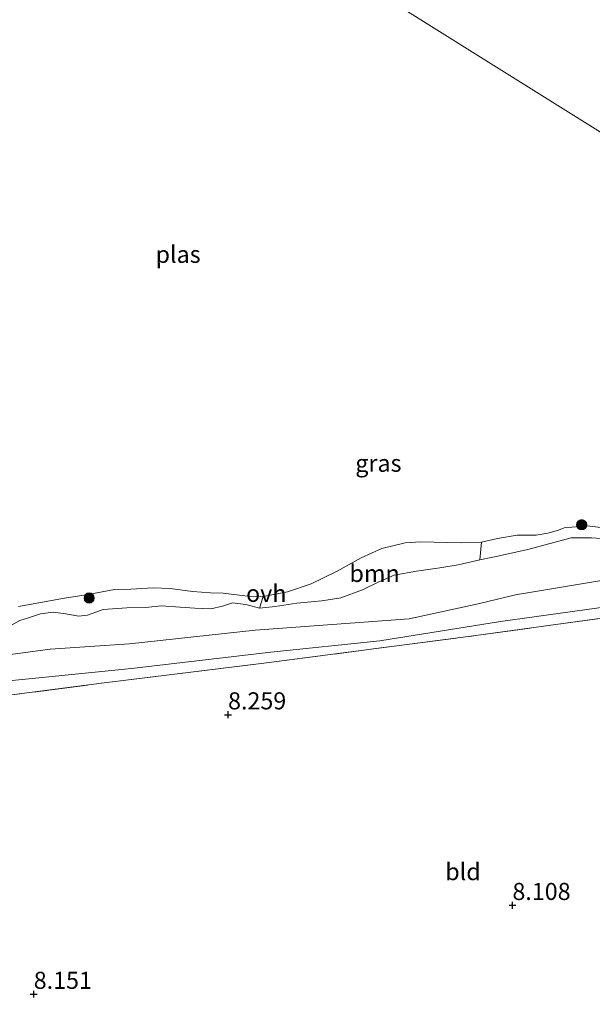
# Model space of a CAD drawing. Units: metres. Extents: x 240000 to 245708, y 512499 to 516094.
# Drawn here: x 240890 to 240974, y 513769 to 513913 of the extents above; entities that cross this region are included whole.
import ezdxf
from ezdxf.enums import TextEntityAlignment as Align

# ---------------------------------------------------------------- set-up
doc = ezdxf.new("R2010")
doc.units = ezdxf.units.M
doc.linetypes.add('IE-TERREINAFSCHEIDING', pattern=[10, 8, -2])
doc.layers.get('0').update_dxf_attribs({"lineweight": 25})
for name, color, linetype, lineweight in [('B-ME-GR-BOOM-GV-B6', 93, 'Continuous', 18), ('B-ME-GR-BOOM-S-B1', 93, 'Continuous', 18), ('B-ME-GW-KRUINLIJN-L-B1', 93, 'Continuous', 18), ('B-ME-IE-GRASLAND-GV-B6', 93, 'Continuous', 18), ('B-ME-IE-GRONDWERKLIJN-GROND_INGERICHT-GV-B6', 253, 'Continuous', 18), ('B-ME-IE-HULPGEOMETRIE-L-B1', 53, 'Continuous', 18), ('B-ME-IE-TERREINAFSCHEIDING-RASTERHEKWERK-L-B1', 8, 'IE-TERREINAFSCHEIDING', 18), ('B-ME-OG-WATER-GV-B6', 153, 'Continuous', 18), ('B-ME-VH-VERH_SOORT-ONVERHARD-GV-B6', 8, 'Continuous', 18)]:
    doc.layers.add(name, color=color, linetype=linetype, lineweight=lineweight)
doc.layers.add('B-ME-GW-HOOGTEPUNT-S-B1', color=10, linetype='Continuous')
doc.styles.add('NLCS-ISO', font='NLCS-ISO.TTF')

# ---------------------------------------------------------------- blocks, each defined once
blk = doc.blocks.new('hoogtepunt')
for p, q in [((-0.5, 0), (0.5, 0)), ((0, 0.5), (0, -0.5))]:
    blk.add_line(p, q)
blk = doc.blocks.new('boom')
h = blk.add_hatch(color=256)
edge = h.paths.add_edge_path()
edge.add_arc((0, 0), 0.75, 0, 360)
blk.add_circle((0, 0), 0.75)

msp = doc.modelspace()

# ---------------------------------------------------------------- linework, layer by layer
at = {"layer": 'B-ME-GR-BOOM-GV-B6'}
msp.add_polyline3d([(240957.824, 513836.732, 6.683), (240957.554, 513834.171, 8.131), (240954.378, 513833.451, 8.075), (240951.731, 513833.005, 8.091), (240948.311, 513832.5, 8.099), (240945.048, 513831.937, 8.148), (240942.686, 513830.907, 8.164), (240940.369, 513829.798, 8.208), (240937.223, 513828.618, 8.261), (240934.431, 513828.174, 8.277), (240930.777, 513827.828, 8.248), (240927.615, 513827.342, 8.216), (240925.283, 513827.073, 8.172), (240925.86, 513828.791, 6.683), (240929.416, 513829.497, 6.683), (240932.887, 513830.651, 6.683), (240936.655, 513832.531, 6.683), (240940.212, 513834.457, 6.683), (240943.237, 513835.817, 6.683), (240946.626, 513836.636, 6.683), (240948.923, 513836.782, 6.683), (240954.845, 513836.659, 6.683), (240957.824, 513836.732, 6.683)], dxfattribs=at)
at = {"layer": 'B-ME-GW-KRUINLIJN-L-B1'}
msp.add_polyline3d([(240888.857, 513824.561, 7.954), (240890.174, 513825.276, 7.962), (240891.465, 513825.667, 8.051), (240893.24, 513826.266, 8.099), (240895.079, 513826.529, 8.152), (240896.935, 513826.243, 8.172), (240898.768, 513825.923, 8.148), (240900.103, 513826.09, 8.103), (240902.394, 513826.874, 8.115), (240905.89, 513827.133, 8.127), (240908.668, 513827.196, 8.071), (240910.92, 513827.421, 8.095), (240913.662, 513827.216, 8.144), (240915.833, 513827.106, 8.164), (240918.15, 513826.995, 8.119), (240919.878, 513827.382, 8.111), (240921.35, 513827.894, 8.144), (240923.318, 513827.629, 8.188), (240925.283, 513827.073, 8.172), (240927.615, 513827.342, 8.216), (240930.777, 513827.828, 8.248), (240934.431, 513828.174, 8.277), (240937.223, 513828.618, 8.261), (240940.369, 513829.798, 8.208), (240942.686, 513830.907, 8.164), (240945.048, 513831.937, 8.148), (240948.311, 513832.5, 8.099), (240951.731, 513833.005, 8.091), (240954.378, 513833.451, 8.075), (240957.554, 513834.171, 8.131), (240959.708, 513834.61, 8.144), (240964.589, 513835.683, 8.119), (240970.976, 513837.393, 8.103), (240973.943, 513837.376, 8.026), (240977.479, 513837.119, 8.075)], dxfattribs=at)
at = {"layer": 'B-ME-IE-GRASLAND-GV-B6'}
for points in [[(240977.479, 513837.119, 8.075), (240973.943, 513837.376, 8.026), (240970.976, 513837.393, 8.103), (240964.589, 513835.683, 8.119), (240959.708, 513834.61, 8.144), (240957.554, 513834.171, 8.131), (240957.824, 513836.732, 6.683), (240960.159, 513837.292, 6.683), (240963.03, 513837.78, 6.683), (240965.851, 513837.765, 6.683), (240967.534, 513838.085, 6.683), (240969.083, 513838.496, 6.683), (240969.948, 513838.835, 6.683), (240973.288, 513839.15, 6.683), (240976.14, 513838.821, 6.683)], [(240888.857, 513824.561, 7.954), (240890.174, 513825.276, 7.962), (240891.465, 513825.667, 8.051), (240893.24, 513826.266, 8.099), (240895.079, 513826.529, 8.152), (240896.935, 513826.243, 8.172), (240898.768, 513825.923, 8.148), (240900.103, 513826.09, 8.103), (240902.394, 513826.874, 8.115), (240905.89, 513827.133, 8.127), (240908.668, 513827.196, 8.071), (240910.92, 513827.421, 8.095), (240913.662, 513827.216, 8.144), (240915.833, 513827.106, 8.164), (240918.15, 513826.995, 8.119), (240919.878, 513827.382, 8.111), (240921.35, 513827.894, 8.144), (240923.318, 513827.629, 8.188), (240925.283, 513827.073, 8.172), (240927.615, 513827.342, 8.216), (240930.777, 513827.828, 8.248), (240934.431, 513828.174, 8.277), (240937.223, 513828.618, 8.261), (240940.369, 513829.798, 8.208), (240942.686, 513830.907, 8.164), (240945.048, 513831.937, 8.148), (240948.311, 513832.5, 8.099), (240951.731, 513833.005, 8.091), (240954.378, 513833.451, 8.075), (240957.554, 513834.171, 8.131), (240959.708, 513834.61, 8.144), (240964.589, 513835.683, 8.119), (240970.976, 513837.393, 8.103), (240973.943, 513837.376, 8.026), (240977.479, 513837.119, 8.075)], [(240975.968, 513831.241, 8.462), (240962.813, 513829.059, 8.47), (240957.314, 513827.722, 8.434), (240947.215, 513825.51, 8.559), (240924.659, 513823.864, 8.409), (240906.266, 513821.876, 8.417), (240894.614, 513821.112, 8.417), (240884.781, 513819.794, 8.159)], [(240885.643, 513816.18, 8.369), (240906.546, 513818.268, 8.49), (240926.981, 513820.673, 8.595), (240942.941, 513822.314, 8.538), (240960.626, 513825.126, 8.53), (240989.048, 513829.08, 8.458)], [(240890.015, 513827.348, 6.683), (240896.756, 513828.573, 6.683), (240900.198, 513829.111, 6.683), (240904.046, 513829.814, 6.683), (240906.476, 513829.87, 6.683), (240909.748, 513830.085, 6.683), (240912.21, 513829.972, 6.683), (240915.487, 513829.55, 6.683), (240918.116, 513829.323, 6.683), (240919.986, 513829.272, 6.683), (240923.553, 513828.847, 6.683), (240925.86, 513828.791, 6.683), (240925.283, 513827.073, 8.172), (240923.318, 513827.629, 8.188), (240921.35, 513827.894, 8.144), (240919.878, 513827.382, 8.111), (240918.15, 513826.995, 8.119), (240915.833, 513827.106, 8.164), (240913.662, 513827.216, 8.144), (240910.92, 513827.421, 8.095), (240908.668, 513827.196, 8.071), (240905.89, 513827.133, 8.127), (240902.394, 513826.874, 8.115), (240900.103, 513826.09, 8.103), (240898.768, 513825.923, 8.148), (240896.935, 513826.243, 8.172), (240895.079, 513826.529, 8.152), (240893.24, 513826.266, 8.099), (240891.465, 513825.667, 8.051), (240890.174, 513825.276, 7.962), (240888.857, 513824.561, 7.954)], [(240981.096, 513826.407, 8.323), (240957.002, 513823.073, 8.335), (240926.317, 513819.096, 8.391), (240902.159, 513816.099, 8.274), (240872.349, 513812.259, 8.198)]]:
    msp.add_polyline3d(points, dxfattribs=at)
at = {"layer": 'B-ME-IE-GRONDWERKLIJN-GROND_INGERICHT-GV-B6'}
msp.add_polyline3d([(240984.362, 513764.986, 7.912), (240961.917, 513761.995, 7.969), (240936.939, 513758.725, 8.041), (240907.999, 513754.586, 8.001), (240883.335, 513751.347, 8.049), (240861.517, 513748.417, 8.223), (240852.929, 513747.277, 8.328), (240850.158, 513746.721, 8.433), (240847.197, 513746.51, 8.666), (240844.177, 513746.059, 8.513), (240843.649, 513747.898, 8.517), (240838.174, 513768.127, 8.468), (240832.652, 513790.585, 8.444), (240829.055, 513806.899, 8.311), (240847.056, 513808.813, 8.355), (240872.349, 513812.259, 8.198), (240902.159, 513816.099, 8.274), (240926.317, 513819.096, 8.391), (240957.002, 513823.073, 8.335), (240981.096, 513826.407, 8.323)], dxfattribs=at)
at = {"layer": 'B-ME-IE-HULPGEOMETRIE-L-B1'}
msp.add_polyline3d([(241173.017, 513773.183, 8.605), (241142.824, 513792.053, 8.371), (241126.703, 513802.128, 8.375), (241109.536, 513812.857, 8.365), (241085.069, 513828.149, 8.47), (241069.245, 513838.038, 8.524), (241066.596, 513839.693, 8.782), (241062.509, 513842.248, 8.645), (241054.93, 513846.984, 8.259), (241051.447, 513849.161, 6.683), (240884.539, 513953.476, 6.683), (240883.485, 513954.134, 6.997), (240881.479, 513955.388, 7.17), (240877.89, 513957.631, 7.198)], dxfattribs=at)
at = {"layer": 'B-ME-IE-TERREINAFSCHEIDING-RASTERHEKWERK-L-B1'}
msp.add_polyline3d([(240829.055, 513806.899, 8.311), (240847.056, 513808.813, 8.355), (240872.349, 513812.259, 8.198), (240902.159, 513816.099, 8.274), (240926.317, 513819.096, 8.391), (240957.002, 513823.073, 8.335), (240981.096, 513826.407, 8.323), (241016.119, 513830.949, 8.262), (241049.865, 513835.334, 8.359), (241069.245, 513838.038, 8.524)], dxfattribs=at)
at = {"layer": 'B-ME-OG-WATER-GV-B6'}
for points in [[(241051.447, 513849.161, 6.683), (240884.539, 513953.476, 6.683)], [(240884.539, 513953.476, 6.683), (241051.447, 513849.161, 6.683)], [(240976.14, 513838.821, 6.683), (240973.288, 513839.15, 6.683), (240969.948, 513838.835, 6.683), (240969.083, 513838.496, 6.683), (240967.534, 513838.085, 6.683), (240965.851, 513837.765, 6.683), (240963.03, 513837.78, 6.683), (240960.159, 513837.292, 6.683), (240957.824, 513836.732, 6.683), (240954.845, 513836.659, 6.683), (240948.923, 513836.782, 6.683), (240946.626, 513836.636, 6.683), (240943.237, 513835.817, 6.683), (240940.212, 513834.457, 6.683), (240936.655, 513832.531, 6.683), (240932.887, 513830.651, 6.683), (240929.416, 513829.497, 6.683), (240925.86, 513828.791, 6.683), (240923.553, 513828.847, 6.683), (240919.986, 513829.272, 6.683), (240918.116, 513829.323, 6.683), (240915.487, 513829.55, 6.683), (240912.21, 513829.972, 6.683), (240909.748, 513830.085, 6.683), (240906.476, 513829.87, 6.683), (240904.046, 513829.814, 6.683), (240900.198, 513829.111, 6.683), (240896.756, 513828.573, 6.683), (240890.015, 513827.348, 6.683)]]:
    msp.add_polyline3d(points, dxfattribs=at)
at = {"layer": 'B-ME-VH-VERH_SOORT-ONVERHARD-GV-B6'}
for points in [[(240884.781, 513819.794, 8.159), (240894.614, 513821.112, 8.417), (240906.266, 513821.876, 8.417), (240924.659, 513823.864, 8.409), (240947.215, 513825.51, 8.559), (240957.314, 513827.722, 8.434), (240962.813, 513829.059, 8.47), (240975.968, 513831.241, 8.462)], [(240989.048, 513829.08, 8.458), (240960.626, 513825.126, 8.53), (240942.941, 513822.314, 8.538), (240926.981, 513820.673, 8.595), (240906.546, 513818.268, 8.49), (240885.643, 513816.18, 8.369)]]:
    msp.add_polyline3d(points, dxfattribs=at)

# ---------------------------------------------------------------- block references
at = {"layer": 'B-ME-GR-BOOM-S-B1', "rotation": 90}
for p in [(240972.493, 513839.305, 6.64), (240900.349, 513828.574, 6.692)]:
    msp.add_blockref('boom', p, dxfattribs=at)
at = {"layer": 'B-ME-GW-HOOGTEPUNT-S-B1', "rotation": 90}
for p in [(240920.698, 513811.495, 8.259), (240920.698, 513811.495, 8.259), (240962.35, 513783.596, 8.108), (240962.35, 513783.596, 8.108), (240892.23, 513770.589, 8.151), (240892.23, 513770.589, 8.151)]:
    msp.add_blockref('hoogtepunt', p, dxfattribs=at)

# ---------------------------------------------------------------- texts
at = {"layer": 'B-ME-GR-BOOM-GV-B6', "ltscale": 0.2, "style": 'NLCS-ISO'}
msp.add_text('bmn', height=2.5, dxfattribs=at).set_placement((240942.162, 513832.178), align=Align.MIDDLE_CENTER)
at = {"layer": 'B-ME-GW-HOOGTEPUNT-S-B1', "ltscale": 0.2, "style": 'NLCS-ISO'}
for s, p in [('8.259', (240920.698, 513811.495, 8.259)), ('8.259', (240920.698, 513811.495, 8.259)), ('8.108', (240962.35, 513783.596, 8.108)), ('8.108', (240962.35, 513783.596, 8.108)), ('8.151', (240892.23, 513770.589, 8.151)), ('8.151', (240892.23, 513770.589, 8.151))]:
    msp.add_text(s, height=2.5, dxfattribs=at).set_placement(p, align=Align.BOTTOM_LEFT)
at = {"layer": 'B-ME-IE-GRASLAND-GV-B6', "ltscale": 0.2, "style": 'NLCS-ISO'}
msp.add_text('gras', height=2.5, dxfattribs=at).set_placement((240942.718, 513848.305), align=Align.MIDDLE_CENTER)
at = {"layer": 'B-ME-IE-GRONDWERKLIJN-GROND_INGERICHT-GV-B6', "ltscale": 0.2, "style": 'NLCS-ISO'}
msp.add_text('bld', height=2.5, dxfattribs=at).set_placement((240955.11, 513788.527), align=Align.MIDDLE_CENTER)
at = {"layer": 'B-ME-OG-WATER-GV-B6', "ltscale": 0.2, "style": 'NLCS-ISO'}
msp.add_text('plas', height=2.5, dxfattribs=at).set_placement((240913.378, 513878.883), align=Align.MIDDLE_CENTER)
at = {"layer": 'B-ME-VH-VERH_SOORT-ONVERHARD-GV-B6', "ltscale": 0.2, "style": 'NLCS-ISO'}
msp.add_text('ovh', height=2.5, dxfattribs=at).set_placement((240926.292, 513829.258), align=Align.MIDDLE_CENTER)

doc.saveas('drawing.dxf')
